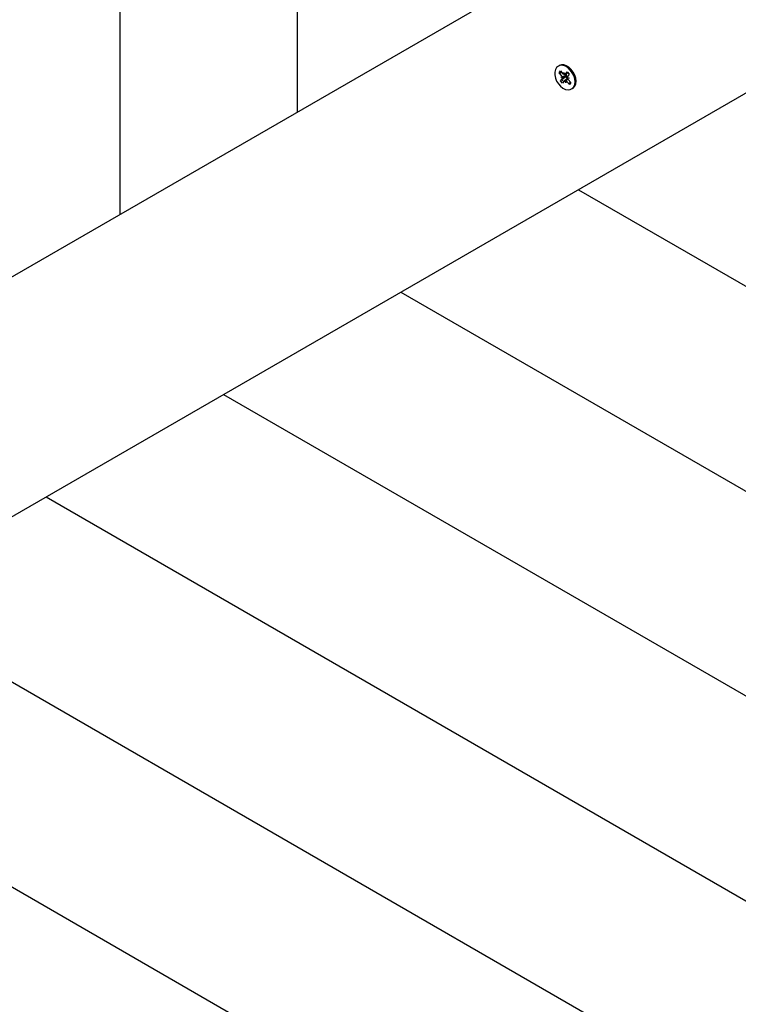
# Model space of a CAD drawing. Units: millimetres. Extents: x 1138 to 18521, y 4287 to 19186.
# Drawn here: x 6797 to 7108, y 11920 to 12347 of the extents above; entities that cross this region are included whole.
import ezdxf

# ---------------------------------------------------------------- set-up
doc = ezdxf.new("R2010")
doc.units = ezdxf.units.MM
doc.header["$LTSCALE"] = 80
doc.header["$PDSIZE"] = -1
doc.linetypes.add('SLD-Сплошная', pattern=[0])
doc.styles.get("Standard").update_dxf_attribs({"font": 'isocpeui.ttf'})
doc.dimstyles.new('ISO-25', dxfattribs={"dimtxt": 2.5, "dimasz": 2.5, "dimexe": 1.25, "dimexo": 0.625, "dimtad": 1, "dimtxsty": 'Standard', "dimcen": 2.5, "dimadec": 0, "dimazin": 0, "dimtfac": 1, "dimtmove": 0, "dimatfit": 3, "dimfxl": 1, "dimarcsym": 0})

# ---------------------------------------------------------------- blocks, each defined once
blk = doc.blocks.new('*D2')
at = {"color": 0, "lineweight": -2, "transparency": 16777216}
for p, q in [((2637.55, 12848.06), (2637.55, 5162.03)), ((13732.42, 12361.06), (13732.42, 5162.03)), ((2877.55, 5242.03), (13492.42, 5242.03))]:
    blk.add_line(p, q, dxfattribs=at)
at = {"color": 0, "transparency": 16777216}
for points in [[(2877.55, 5282.03), (2877.55, 5202.03), (2637.55, 5242.03)], [(13492.42, 5282.03), (13492.42, 5202.03), (13732.42, 5242.03)]]:
    blk.add_solid(points, dxfattribs=at)
at = {"layer": 'Defpoints', "color": 0, "transparency": 16777216}
for p in [(2637.55, 12848.06), (13732.42, 12361.06), (13732.42, 5242.03)]:
    blk.add_point(p, dxfattribs=at)
at = {"color": 0, "transparency": 16777216, "insert": (8184.98, 5602.03), "char_height": 240, "attachment_point": 5}
blk.add_mtext('11095', dxfattribs=at)
blk = doc.blocks.new('*D3')
at = {"color": 0, "lineweight": -2, "transparency": 16777216}
for p, q in [((1137.55, 12996.06), (1137.55, 4286.54)), ((15732.42, 12872.06), (15732.42, 4286.54)), ((1377.55, 4366.54), (15492.42, 4366.54))]:
    blk.add_line(p, q, dxfattribs=at)
at = {"color": 0, "transparency": 16777216}
for points in [[(1377.55, 4406.54), (1377.55, 4326.54), (1137.55, 4366.54)], [(15492.42, 4406.54), (15492.42, 4326.54), (15732.42, 4366.54)]]:
    blk.add_solid(points, dxfattribs=at)
at = {"layer": 'Defpoints', "color": 0, "transparency": 16777216}
for p in [(1137.55, 12996.06), (15732.42, 12872.06), (15732.42, 4366.54)]:
    blk.add_point(p, dxfattribs=at)
at = {"color": 0, "transparency": 16777216, "insert": (8434.98, 4726.54), "char_height": 240, "attachment_point": 5}
blk.add_mtext('14595', dxfattribs=at)
blk = doc.blocks.new('*D4')
at = {"color": 0, "lineweight": -2, "transparency": 16777216}
for p, q in [((4089.05, 17686.46), (16993.55, 17686.46)), ((16913.55, 17446.46), (16913.55, 12996.26)), ((16913.55, 7826.06), (16913.55, 12276.26)), ((11591.55, 7586.06), (16993.55, 7586.06))]:
    blk.add_line(p, q, dxfattribs=at)
at = {"color": 0, "transparency": 16777216}
for points in [[(16873.55, 17446.46), (16953.55, 17446.46), (16913.55, 17686.46)], [(16873.55, 7826.06), (16953.55, 7826.06), (16913.55, 7586.06)]]:
    blk.add_solid(points, dxfattribs=at)
at = {"layer": 'Defpoints', "color": 0, "transparency": 16777216}
for p in [(4089.05, 17686.46), (16913.55, 17686.46), (11591.55, 7586.06)]:
    blk.add_point(p, dxfattribs=at)
at = {"color": 0, "transparency": 16777216, "insert": (16913.55, 12636.26), "char_height": 240, "attachment_point": 5}
blk.add_mtext('10100', dxfattribs=at)
blk = doc.blocks.new('*D5')
at = {"color": 0, "lineweight": -2, "transparency": 16777216}
for p, q in [((3544.05, 19186.46), (18147.2, 19186.46)), ((18067.2, 18946.46), (18067.2, 12996.26)), ((18067.2, 6326.06), (18067.2, 12276.26)), ((10495.55, 6086.06), (18147.2, 6086.06))]:
    blk.add_line(p, q, dxfattribs=at)
at = {"color": 0, "transparency": 16777216}
for points in [[(18027.2, 18946.46), (18107.2, 18946.46), (18067.2, 19186.46)], [(18027.2, 6326.06), (18107.2, 6326.06), (18067.2, 6086.06)]]:
    blk.add_solid(points, dxfattribs=at)
at = {"layer": 'Defpoints', "color": 0, "transparency": 16777216}
for p in [(3544.05, 19186.46), (10495.55, 6086.06), (18067.2, 6086.06)]:
    blk.add_point(p, dxfattribs=at)
at = {"color": 0, "transparency": 16777216, "insert": (18067.2, 12636.26), "char_height": 240, "attachment_point": 5}
blk.add_mtext('13100', dxfattribs=at)

msp = doc.modelspace()

# ---------------------------------------------------------------- linework, layer by layer
at = {"color": 7, "linetype": 'SLD-Сплошная', "lineweight": 25}
for p, q in [((6840.07, 12965.94), (6840.07, 12262.18)), ((6916.93, 12921.57), (6916.93, 12306.55)), ((6281.35, 11939.6), (7430.12, 12602.84)), ((7475.12, 12524.9), (6326.35, 11861.66)), ((7030.49, 12326.79), (7030.49, 12326.79)), ((7030.43, 12323.7), (7031, 12324.5)), ((7031.54, 12322.44), (7030.43, 12323.7)), ((7031.19, 12323.55), (7030.43, 12323.7)), ((7031, 12324.5), (7032.12, 12323.24)), ((7031.08, 12320.12), (7031.78, 12321.1)), ((7031.12, 12321.85), (7031.82, 12321.98)), ((7031.91, 12321.49), (7031.12, 12321.85)), ((7031.37, 12323.65), (7031.37, 12323.65)), ((7033.47, 12322.02), (7031.65, 12320.57)), ((7032.5, 12322.94), (7032.54, 12323.82)), ((7032.54, 12323.82), (7032.9, 12322.88)), ((7034.07, 12321.16), (7032.84, 12320.21)), ((7032.9, 12322.88), (7034.27, 12323.64)), ((7033.2, 12323.07), (7033.91, 12324.05)), ((7033.47, 12322.02), (7033.53, 12322.11)), ((7034.07, 12321.16), (7033.47, 12322.02)), ((7033.64, 12322.72), (7033.58, 12322.75)), ((7033.91, 12324.05), (7034.81, 12323.03)), ((7033.98, 12321.65), (7034.77, 12321.29)), ((7034.77, 12321.29), (7034.07, 12321.16)), ((7034.81, 12323.03), (7034.1, 12322.05)), ((7031.65, 12320.57), (7031.08, 12320.12)), ((7031.98, 12319.09), (7031.08, 12320.12)), ((7032.69, 12320.08), (7031.98, 12319.09)), ((7033.35, 12319.33), (7032.99, 12320.27)), ((7033.38, 12320.21), (7033.35, 12319.33)), ((7034.89, 12318.65), (7033.77, 12319.91)), ((7034.35, 12320.71), (7035.46, 12319.45)), ((7035.46, 12319.45), (7034.89, 12318.65)), ((7035.06, 12319.16), (7034.89, 12318.65)), ((7035.06, 12319.16), (7035.3, 12319.62)), ((7035.3, 12319.62), (7035.16, 12319.45)), ((7036.24, 12316.83), (7036.24, 12316.83)), ((7038.8, 12272.99), (7494.55, 12009.86)), ((6961.93, 12228.61), (7494.55, 11921.11)), ((6885.07, 12184.23), (7494.55, 11832.35)), ((6808.2, 12139.86), (7494.55, 11743.59)), ((6731.34, 12095.48), (7494.55, 11654.84)), ((6654.47, 12051.1), (7494.55, 11566.08))]:
    msp.add_line(p, q, dxfattribs=at)
at = {"color": 7, "linetype": 'SLD-Сплошная', "lineweight": 25, "flags": 128}
for points in [[(7035.3, 12324.86), (7034.3, 12325.8), (7033.22, 12326.48), (7032.12, 12326.85), (7031.07, 12326.89), (7030.14, 12326.59), (7029.38, 12325.98), (7028.85, 12325.09), (7028.58, 12323.98), (7028.58, 12322.72), (7028.85, 12321.39), (7029.38, 12320.07), (7030.14, 12318.84), (7031.07, 12317.79), (7032.12, 12316.97), (7033.22, 12316.44), (7034.3, 12316.24), (7035.3, 12316.37), (7036.15, 12316.82), (7036.8, 12317.58), (7037.21, 12318.58), (7037.34, 12319.78), (7037.21, 12321.08), (7036.8, 12322.42), (7036.15, 12323.71), (7035.3, 12324.86)], [(7035.72, 12325.1), (7034.72, 12326.04), (7033.64, 12326.72), (7032.54, 12327.09), (7031.49, 12327.13), (7030.56, 12326.83), (7030.49, 12326.79)], [(7036.24, 12316.83), (7036.57, 12317.06), (7037.22, 12317.82), (7037.63, 12318.82), (7037.76, 12320.02), (7037.62, 12321.33), (7037.22, 12322.66), (7036.57, 12323.95), (7035.72, 12325.1)], [(7031.37, 12323.65), (7031.36, 12323.91), (7031.19, 12323.55)], [(7031.65, 12320.57), (7031.91, 12320.37), (7032.47, 12319.77)]]:
    msp.add_lwpolyline(points, dxfattribs=at)
at = {"color": 7, "linetype": 'SLD-Сплошная', "lineweight": 25}
for centre, radius, start, end in [((7030.4, 12321.44), 1.51, 21.1267, 41.3072), ((7031.19, 12321.5), 0.716, 326.1399, 359.5382), ((7033.01, 12324.01), 1.18, 220.6372, 244.4568), ((7032.81, 12323.34), 0.471, 280.5552, 324.8774), ((7032.21, 12322.47), 1.45, 9.6781, 29.1194), ((7032.84, 12322.55), 0.822, 327.9187, 12.0012), ((7034.7, 12321.65), 0.716, 146.1399, 179.5382), ((7035.48, 12321.71), 1.51, 201.1267, 221.3072), ((7033.07, 12319.8), 0.471, 100.5552, 144.8774), ((7032.87, 12319.14), 1.18, 40.6372, 64.4568)]:
    msp.add_arc(centre, radius, start, end, dxfattribs=at)
for centre, major_axis, ratio, start_param, end_param in [((7031.12, 12321.85), (7.93, 3.41), 0.017861, 4.792444, 5.026747), ((7031.12, 12321.85), (7.6, 5.21), 0.080163, 4.760621, 4.994924), ((7032.54, 12323.82), (8.32, 4.03), 0.084407, 4.667564, 4.70535), ((7033.35, 12319.33), (8.23, 4.5), 0.106789, 1.409963, 1.556615), ((7033.35, 12319.33), (6.74, 4.76), 0.085207, 1.375447, 1.505908), ((7034.77, 12321.29), (7.21, 5.29), 0.034245, 1.589937, 1.642229)]:
    msp.add_ellipse(centre, major_axis=major_axis, ratio=ratio, start_param=start_param, end_param=end_param, dxfattribs=at)

# ---------------------------------------------------------------- dimensions: what is measured, and where the dimension line sits
at = {"color": 251, "true_color": 0x636466}
dim = msp.add_linear_dim(base=(18067.2, 6086.06), p1=(3544.05, 19186.46), p2=(10495.55, 6086.06), angle=90, dimstyle='ISO-25', override={"dimtxt": 240, "dimasz": 240, "dimexe": 80, "dimexo": 0, "dimgap": 240, "dimtih": 1, "dimtoh": 1, "dimdec": 0, "dimzin": 0, "dimadec": 2, "dimtdec": 3, "dimtzin": 0}, dxfattribs=at)
dim.commit()
dim.dimension.update_dxf_attribs({"geometry": '*D5', "text_midpoint": (18067.2, 12636.26)})
dim = msp.add_linear_dim(base=(16913.55, 17686.46), p1=(11591.55, 7586.06), p2=(4089.05, 17686.46), angle=90, dimstyle='ISO-25', override={"dimtxt": 240, "dimasz": 240, "dimexe": 80, "dimexo": 0, "dimgap": 240, "dimtih": 1, "dimtoh": 1, "dimdec": 0, "dimzin": 0, "dimadec": 2, "dimtdec": 3, "dimtzin": 0})
dim.commit()
dim.dimension.update_dxf_attribs({"geometry": '*D4', "text_midpoint": (16913.55, 12636.26)})
dim = msp.add_linear_dim(base=(15732.42, 4366.54), p1=(1137.55, 12996.06), p2=(15732.42, 12872.06), dimstyle='ISO-25', override={"dimtxt": 240, "dimasz": 240, "dimexe": 80, "dimexo": 0, "dimgap": 240, "dimtih": 1, "dimtoh": 1, "dimdec": 0, "dimzin": 0, "dimadec": 2, "dimtdec": 3, "dimtzin": 0}, dxfattribs=at)
dim.commit()
dim.dimension.update_dxf_attribs({"geometry": '*D3', "text_midpoint": (8434.98, 4726.54)})
dim = msp.add_linear_dim(base=(13732.42, 5242.03), p1=(2637.55, 12848.06), p2=(13732.42, 12361.06), dimstyle='ISO-25', override={"dimtxt": 240, "dimasz": 240, "dimexe": 80, "dimexo": 0, "dimgap": 240, "dimtih": 1, "dimtoh": 1, "dimdec": 0, "dimzin": 0, "dimadec": 2, "dimtdec": 3, "dimtzin": 0})
dim.commit()
dim.dimension.update_dxf_attribs({"geometry": '*D2', "text_midpoint": (8184.98, 5602.03)})

doc.saveas('drawing.dxf')
